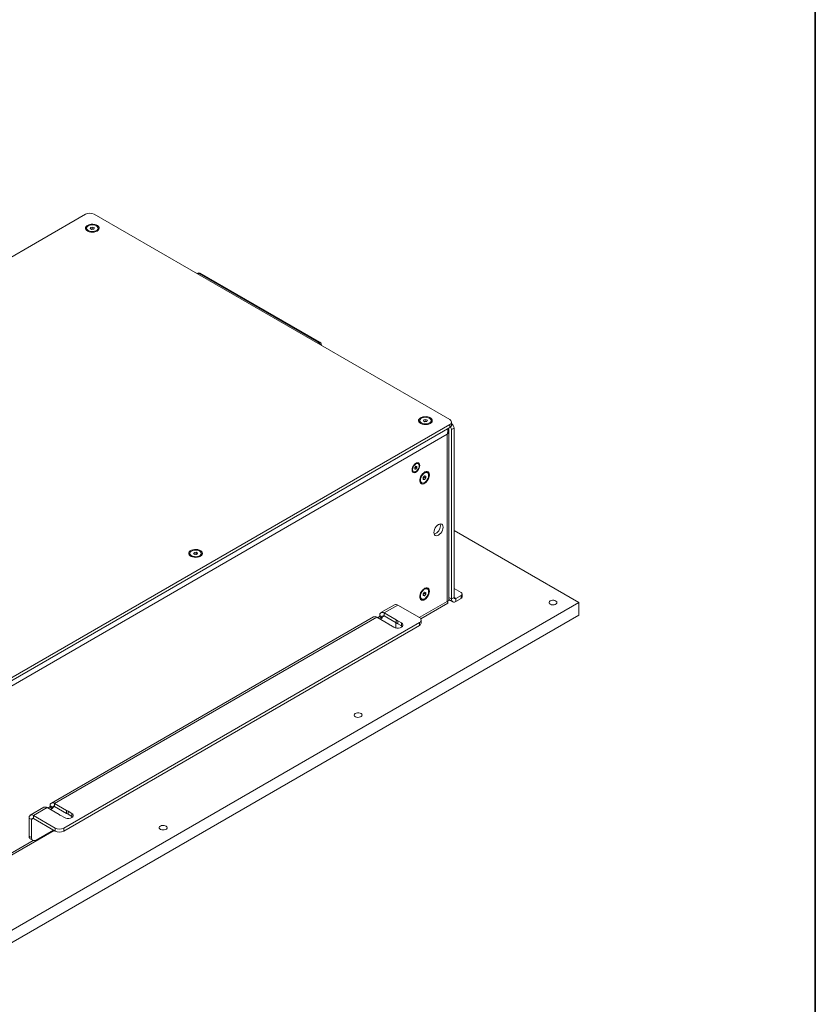
# Model space of a CAD drawing. Units: millimetres. Extents: x 75 to 20953, y 16 to 5930.
# Drawn here: x 2851 to 3500, y 4173 to 4975 of the extents above; entities that cross this region are included whole.
import ezdxf

# ---------------------------------------------------------------- set-up
doc = ezdxf.new("R2010")
doc.units = ezdxf.units.MM

msp = doc.modelspace()

# ---------------------------------------------------------------- linework, layer by layer
at = {"color": 7, "linetype": 'Continuous', "lineweight": 35}
msp.add_line((3500, 5350.06), (3500, 200.35), dxfattribs=at)
at = {"color": 7, "linetype": 'Continuous', "lineweight": 18}
for p, q in [((2904.99, 4816.91), (2516.08, 4592.4)), ((3201.97, 4649.55), (2912.06, 4816.91)), ((2905.93, 4805.48), (2905.93, 4804.76)), ((2909, 4805.18), (2909.36, 4806.15)), ((2910.28, 4804.51), (2909, 4805.18)), ((2909.36, 4806.15), (2911.01, 4806.46)), ((2909.36, 4804.99), (2909.36, 4806.15)), ((2910.19, 4804.76), (2911.01, 4804.91)), ((2911.01, 4806.46), (2912.3, 4805.79)), ((2911.01, 4804.91), (2911.01, 4806.46)), ((2911.01, 4804.91), (2911.39, 4804.71)), ((2912.3, 4805.79), (2911.93, 4804.81)), ((2915.36, 4804.76), (2915.36, 4805.48)), ((2909.9, 4804.7), (2910.19, 4804.76)), ((2911.93, 4804.81), (2910.28, 4804.51)), ((2996.57, 4768.87), (2995.93, 4768.5)), ((2997.57, 4768.77), (2996.52, 4768.16)), ((3095.18, 4712.43), (2997.57, 4768.77)), ((3096.18, 4712.52), (2998.57, 4768.87)), ((3094.12, 4711.81), (3095.18, 4712.43)), ((3096.54, 4710.46), (3096.5, 4710.44)), ((3097.4, 4709.92), (3097.13, 4711.22)), ((2813.07, 4420.96), (3201.97, 4645.47)), ((3177.46, 4648.73), (3177.46, 4648.01)), ((3180.5, 4648.47), (3180.95, 4649.44)), ((3181.73, 4647.77), (3180.5, 4648.47)), ((3180.95, 4649.44), (3182.62, 4649.7)), ((3180.95, 4648.22), (3180.95, 4649.44)), ((3181.4, 4647.96), (3181.79, 4648.02)), ((3183.4, 4648.03), (3181.73, 4647.77)), ((3181.79, 4648.02), (3182.62, 4648.15)), ((3182.62, 4649.7), (3183.85, 4648.99)), ((3182.62, 4648.15), (3182.62, 4649.7)), ((3182.62, 4648.15), (3182.95, 4647.96)), ((3183.85, 4648.99), (3183.4, 4648.03)), ((3186.89, 4648.01), (3186.89, 4648.73)), ((3201.97, 4643.02), (3201.97, 4645.47)), ((3203.44, 4645.06), (3203.44, 4647.51)), ((2813.07, 4418.51), (3201.97, 4643.02)), ((3199.78, 4637.59), (2815.26, 4415.61)), ((3199.78, 4637.59), (3199.78, 4501.39)), ((3201.28, 4502.65), (3201.28, 4640.49)), ((3205.51, 4642.61), (3203.39, 4641.38)), ((3203.39, 4641.38), (3203.39, 4503.47)), ((3205.51, 4642.61), (3205.51, 4504.7)), ((3176.28, 4613.62), (3175.77, 4613.91)), ((3172.01, 4607.39), (3172.52, 4607.1)), ((3173.51, 4610.44), (3174.4, 4611.54)), ((3173.51, 4609.26), (3173.51, 4610.44)), ((3173.78, 4610.34), (3173.51, 4610.01)), ((3173.51, 4609.69), (3174.4, 4609.18)), ((3174.4, 4609.18), (3173.51, 4609.26)), ((3174.22, 4610.89), (3173.78, 4610.34)), ((3174.22, 4611.32), (3174.22, 4610.89)), ((3174.22, 4610.89), (3175.28, 4610.28)), ((3174.4, 4611.54), (3175.28, 4611.46)), ((3175.28, 4610.28), (3174.4, 4609.18)), ((3175.28, 4611.46), (3175.28, 4610.28)), ((3183.83, 4606.28), (3183.2, 4606.64)), ((3178.49, 4598.47), (3179.11, 4598.11)), ((3180.41, 4602.29), (3181.47, 4603.61)), ((3180.41, 4600.87), (3180.41, 4602.29)), ((3180.66, 4602.21), (3180.41, 4601.91)), ((3180.41, 4601.39), (3181.47, 4600.78)), ((3181.47, 4600.78), (3180.41, 4600.87)), ((3181.19, 4602.87), (3180.66, 4602.21)), ((3181.19, 4603.26), (3181.19, 4602.87)), ((3181.19, 4602.87), (3182.53, 4602.1)), ((3181.47, 4603.61), (3182.53, 4603.51)), ((3182.53, 4602.1), (3181.47, 4600.78)), ((3182.53, 4603.51), (3182.53, 4602.1)), ((3307.33, 4500.53), (3205.51, 4559.31)), ((2990.08, 4540.56), (2990.08, 4539.84)), ((2993.12, 4540.3), (2993.57, 4541.27)), ((2994.34, 4539.59), (2993.12, 4540.3)), ((2993.57, 4541.27), (2995.24, 4541.53)), ((2993.57, 4540.04), (2993.57, 4541.27)), ((2995.24, 4541.53), (2996.47, 4540.82)), ((2995.24, 4539.97), (2995.24, 4541.53)), ((2996.47, 4540.82), (2996.02, 4539.85)), ((2999.51, 4539.84), (2999.51, 4540.56)), ((2994.01, 4539.78), (2994.4, 4539.84)), ((2996.02, 4539.85), (2994.34, 4539.59)), ((2994.4, 4539.84), (2995.24, 4539.97)), ((2995.24, 4539.97), (2995.57, 4539.78)), ((3180.41, 4507.57), (3181.47, 4508.89)), ((3181.19, 4508.15), (3180.66, 4507.5)), ((3181.19, 4508.54), (3181.19, 4508.15)), ((3181.19, 4508.15), (3182.53, 4507.38)), ((3181.47, 4508.89), (3182.53, 4508.79)), ((3182.53, 4508.79), (3182.53, 4507.38)), ((3183.83, 4511.56), (3183.2, 4511.92)), ((3205.51, 4511.96), (3211.17, 4508.7)), ((2809.53, 4213.16), (3307.33, 4500.53)), ((3177.16, 4488.33), (3199.78, 4501.39)), ((3178.35, 4487.29), (3200.53, 4500.1)), ((3178.49, 4503.75), (3179.11, 4503.39)), ((3180.41, 4506.15), (3180.41, 4507.57)), ((3180.66, 4507.5), (3180.41, 4507.19)), ((3180.41, 4506.67), (3181.47, 4506.06)), ((3181.47, 4506.06), (3180.41, 4506.15)), ((3182.53, 4507.38), (3181.47, 4506.06)), ((3201.28, 4504.69), (3203.39, 4503.47)), ((3201.28, 4502.97), (3204.45, 4501.14)), ((3205.51, 4504.7), (3203.39, 4503.47)), ((3207, 4503.84), (3205.51, 4504.7)), ((3211.17, 4506.25), (3207, 4503.84)), ((3207, 4503.84), (3207, 4501.39)), ((3211.17, 4503.8), (3207, 4501.39)), ((3211.17, 4503.8), (3211.17, 4506.25)), ((3212.05, 4505.02), (3212.05, 4507.47)), ((3307.33, 4490.32), (3307.33, 4500.53)), ((3157.07, 4498.71), (3145.93, 4492.28)), ((3159.62, 4498.45), (3148.48, 4492.02)), ((3158.36, 4486.32), (3148.48, 4492.02)), ((3148.48, 4492.02), (3148.48, 4489.58)), ((3177.23, 4488.29), (3159.62, 4498.45)), ((2809.53, 4202.95), (3307.33, 4490.32)), ((3139.92, 4488.81), (2877.23, 4337.16)), ((3142.47, 4488.56), (2879.78, 4336.91)), ((2887.31, 4316.84), (3177.23, 4484.21)), ((3142.47, 4488.56), (3152.35, 4482.85)), ((3144.52, 4489), (3143.11, 4488.19)), ((3146.64, 4487.78), (3144.52, 4489)), ((3147, 4488.72), (3144.88, 4489.94)), ((3144.88, 4489.62), (3144.88, 4489.94)), ((3144.88, 4489.62), (3147, 4488.39)), ((3146.64, 4487.78), (3145.23, 4486.96)), ((3147, 4488.72), (3148.48, 4489.58)), ((3147, 4488.39), (3147, 4488.72)), ((3148.48, 4489.58), (3158.36, 4483.87)), ((3158.13, 4484), (3158.13, 4480.53)), ((3158.36, 4486.32), (3158.36, 4483.87)), ((3162.55, 4483.9), (3159.67, 4485.56)), ((3159.67, 4483.11), (3159.67, 4485.56)), ((3177.23, 4481.76), (3177.23, 4484.21)), ((3178.69, 4483.8), (3178.69, 4486.25)), ((2887.31, 4314.39), (3177.23, 4481.76)), ((3153.66, 4482.09), (3156.54, 4480.43)), ((3158.09, 4479.86), (3158.13, 4480.53)), ((3159.67, 4483.11), (3162.55, 4481.45)), ((3162.55, 4481.45), (3162.55, 4483.9)), ((3162.55, 4481.45), (3163.23, 4480.94)), ((2871.22, 4333.69), (2860.08, 4327.26)), ((2873.77, 4333.44), (2862.63, 4327.01)), ((2873.77, 4333.44), (2883.65, 4327.73)), ((2875.82, 4333.89), (2874.41, 4333.07)), ((2877.94, 4332.66), (2875.82, 4333.89)), ((2878.3, 4333.6), (2876.18, 4334.82)), ((2876.18, 4334.5), (2876.18, 4334.82)), ((2876.18, 4334.5), (2878.3, 4333.27)), ((2877.94, 4332.66), (2876.53, 4331.85)), ((2878.3, 4333.6), (2879.78, 4334.46)), ((2878.3, 4333.27), (2878.3, 4333.6)), ((2889.66, 4331.2), (2879.78, 4336.91)), ((2879.78, 4336.91), (2879.78, 4334.46)), ((2879.78, 4334.46), (2889.66, 4328.75)), ((2861.15, 4323.7), (2859.03, 4324.93)), ((2859.03, 4310.31), (2859.03, 4324.93)), ((2861.15, 4323.7), (2862.63, 4324.56)), ((2861.15, 4309.09), (2861.15, 4323.7)), ((2862.63, 4327.01), (2880.24, 4316.84)), ((2862.63, 4324.56), (2862.63, 4327.01)), ((2862.63, 4324.56), (2880.24, 4314.39)), ((2884.96, 4326.98), (2887.84, 4325.31)), ((2889.66, 4331.2), (2889.66, 4328.75)), ((2893.85, 4328.78), (2890.97, 4330.45)), ((2890.97, 4328), (2890.97, 4330.45)), ((2890.97, 4328), (2893.85, 4326.33)), ((2893.85, 4326.33), (2893.85, 4328.78)), ((2893.85, 4326.33), (2894.53, 4325.82)), ((2880.24, 4314.39), (2880.24, 4316.84)), ((2887.31, 4316.84), (2887.31, 4314.39)), ((2812.4, 4276.03), (2879.55, 4314.8)), ((2859.03, 4310.31), (2861.15, 4309.09)), ((2860.06, 4308.02), (2862.19, 4306.8)), ((2878.83, 4315.21), (2864.68, 4307.04)), ((2815.26, 4279.41), (2862.47, 4306.66))]:
    msp.add_line(p, q, dxfattribs=at)
at = {"color": 7, "linetype": 'Continuous', "lineweight": 18, "flags": 128}
for points in [[(2914.61, 4803.2), (2915.47, 4803.84), (2916.02, 4804.58), (2916.24, 4805.38), (2916.11, 4806.19), (2915.64, 4806.95), (2914.85, 4807.62), (2913.79, 4808.16), (2912.54, 4808.53), (2911.17, 4808.7), (2909.77, 4808.68), (2908.42, 4808.45), (2907.21, 4808.04), (2906.22, 4807.47), (2905.51, 4806.77), (2905.12, 4805.99), (2905.07, 4805.18), (2905.38, 4804.39), (2906.02, 4803.67), (2906.94, 4803.06), (2908.1, 4802.6), (2909.43, 4802.33), (2910.82, 4802.25), (2912.21, 4802.38), (2913.5, 4802.7), (2914.61, 4803.2)], [(2907.48, 4803.47), (2908.6, 4803.03), (2909.88, 4802.8), (2911.22, 4802.78), (2912.51, 4802.98), (2913.66, 4803.39), (2914.56, 4803.96), (2915.14, 4804.66), (2915.36, 4805.43), (2915.2, 4806.19), (2914.67, 4806.91), (2913.81, 4807.5), (2912.7, 4807.93), (2911.42, 4808.17), (2910.08, 4808.19), (2908.78, 4807.98), (2907.64, 4807.58), (2906.74, 4807), (2906.15, 4806.31), (2905.93, 4805.54), (2906.1, 4804.77), (2906.63, 4804.06), (2907.48, 4803.47)], [(2910.19, 4804.76), (2910, 4804.71), (2909.93, 4804.69)], [(3096.54, 4710.46), (3096.79, 4710.63), (3096.97, 4710.8), (3097.09, 4710.97), (3097.14, 4711.14), (3097.13, 4711.22)], [(3186.14, 4646.45), (3187, 4647.09), (3187.55, 4647.83), (3187.77, 4648.63), (3187.64, 4649.44), (3187.17, 4650.2), (3186.38, 4650.87), (3185.32, 4651.41), (3184.07, 4651.77), (3182.7, 4651.95), (3181.3, 4651.93), (3179.95, 4651.7), (3178.74, 4651.29), (3177.75, 4650.71), (3177.04, 4650.02), (3176.64, 4649.24), (3176.6, 4648.43), (3176.91, 4647.64), (3177.54, 4646.92), (3178.47, 4646.31), (3179.63, 4645.85), (3180.95, 4645.58), (3182.35, 4645.5), (3183.74, 4645.63), (3185.03, 4645.95), (3186.14, 4646.45)], [(3178.84, 4646.81), (3179.92, 4646.34), (3181.17, 4646.07), (3182.51, 4646.02), (3183.82, 4646.18), (3185, 4646.55), (3185.95, 4647.1), (3186.59, 4647.78), (3186.88, 4648.54), (3186.78, 4649.31), (3186.31, 4650.04), (3185.51, 4650.66), (3184.44, 4651.12), (3183.18, 4651.39), (3181.84, 4651.45), (3180.53, 4651.28), (3179.35, 4650.91), (3178.4, 4650.36), (3177.76, 4649.68), (3177.47, 4648.93), (3177.57, 4648.15), (3178.04, 4647.43), (3178.84, 4646.81)], [(3181.79, 4648.02), (3181.6, 4647.98), (3181.44, 4647.94)], [(3177.57, 4612.19), (3177.44, 4613.14), (3177.06, 4613.88), (3176.47, 4614.32), (3175.71, 4614.45), (3174.85, 4614.24), (3173.95, 4613.72), (3173.08, 4612.93), (3172.32, 4611.93), (3171.73, 4610.8), (3171.36, 4609.63), (3171.23, 4608.53), (3171.36, 4607.57), (3171.73, 4606.84), (3172.32, 4606.4), (3173.08, 4606.27), (3173.95, 4606.48), (3174.85, 4607), (3175.71, 4607.79), (3176.47, 4608.79), (3177.06, 4609.92), (3177.44, 4611.08), (3177.57, 4612.19)], [(3171.74, 4608.82), (3171.87, 4607.95), (3172.24, 4607.31), (3172.83, 4606.97), (3173.58, 4606.96), (3174.4, 4607.28), (3175.22, 4607.91), (3175.96, 4608.78), (3176.55, 4609.8), (3176.93, 4610.87), (3177.06, 4611.9), (3176.93, 4612.77), (3176.55, 4613.41), (3175.96, 4613.75), (3175.22, 4613.76), (3174.4, 4613.43), (3173.58, 4612.81), (3172.83, 4611.94), (3172.24, 4610.92), (3171.87, 4609.85), (3171.74, 4608.82)], [(3185.43, 4604.48), (3185.3, 4605.54), (3184.94, 4606.4), (3184.36, 4606.99), (3183.59, 4607.28), (3182.69, 4607.25), (3181.72, 4606.9), (3180.73, 4606.26), (3179.78, 4605.36), (3178.94, 4604.26), (3178.27, 4603.03), (3177.79, 4601.75), (3177.54, 4600.5), (3177.54, 4599.35), (3177.79, 4598.38), (3178.27, 4597.66), (3178.94, 4597.21), (3179.78, 4597.08), (3180.73, 4597.27), (3181.72, 4597.77), (3182.69, 4598.55), (3183.59, 4599.56), (3184.36, 4600.73), (3184.94, 4601.99), (3185.3, 4603.27), (3185.43, 4604.48)], [(3178.13, 4600.27), (3178.27, 4599.26), (3178.66, 4598.49), (3179.29, 4598.02), (3180.08, 4597.89), (3180.99, 4598.11), (3181.94, 4598.66), (3182.85, 4599.49), (3183.65, 4600.54), (3184.27, 4601.73), (3184.67, 4602.95), (3184.8, 4604.12), (3184.67, 4605.12), (3184.27, 4605.89), (3183.65, 4606.36), (3182.85, 4606.49), (3181.94, 4606.28), (3180.99, 4605.73), (3180.08, 4604.9), (3179.29, 4603.84), (3178.66, 4602.66), (3178.27, 4601.43), (3178.13, 4600.27)], [(3180.41, 4601.95), (3180.53, 4602.07), (3180.66, 4602.21)], [(3196.49, 4561.87), (3196.37, 4562.91), (3196, 4563.73), (3195.41, 4564.28), (3194.64, 4564.52), (3193.74, 4564.43), (3192.78, 4564.02), (3191.82, 4563.32), (3190.93, 4562.37), (3190.16, 4561.25), (3189.57, 4560.02), (3189.2, 4558.77), (3189.07, 4557.59), (3189.2, 4556.55), (3189.57, 4555.73), (3190.16, 4555.19), (3190.93, 4554.95), (3191.82, 4555.04), (3192.78, 4555.44), (3193.74, 4556.15), (3194.64, 4557.09), (3195.41, 4558.22), (3196, 4559.44), (3196.37, 4560.69), (3196.49, 4561.87)], [(3194.37, 4563.1), (3194.25, 4564.14), (3194.12, 4564.5)], [(2998.75, 4538.27), (2999.61, 4538.91), (3000.17, 4539.66), (3000.39, 4540.46), (3000.26, 4541.26), (2999.78, 4542.03), (2998.99, 4542.7), (2997.94, 4543.23), (2996.69, 4543.6), (2995.32, 4543.78), (2993.92, 4543.75), (2992.57, 4543.53), (2991.36, 4543.11), (2990.37, 4542.54), (2989.65, 4541.84), (2989.26, 4541.06), (2989.22, 4540.25), (2989.52, 4539.46), (2990.16, 4538.74), (2991.09, 4538.13), (2992.25, 4537.68), (2993.57, 4537.4), (2994.97, 4537.33), (2996.35, 4537.45), (2997.64, 4537.78), (2998.75, 4538.27)], [(2991.46, 4538.63), (2992.53, 4538.17), (2993.79, 4537.9), (2995.13, 4537.84), (2996.44, 4538.01), (2997.62, 4538.38), (2998.57, 4538.93), (2999.21, 4539.61), (2999.5, 4540.37), (2999.4, 4541.14), (2998.93, 4541.86), (2998.13, 4542.48), (2997.05, 4542.95), (2995.79, 4543.22), (2994.46, 4543.27), (2993.14, 4543.11), (2991.97, 4542.74), (2991.02, 4542.19), (2990.37, 4541.51), (2990.09, 4540.75), (2990.19, 4539.98), (2990.65, 4539.25), (2991.46, 4538.63)], [(2994.4, 4539.84), (2994.22, 4539.81), (2994.05, 4539.76)], [(3185.43, 4509.76), (3185.3, 4510.83), (3184.94, 4511.68), (3184.36, 4512.27), (3183.59, 4512.56), (3182.69, 4512.53), (3181.72, 4512.18), (3180.73, 4511.54), (3179.78, 4510.64), (3178.94, 4509.54), (3178.27, 4508.31), (3177.79, 4507.03), (3177.54, 4505.78), (3177.54, 4504.63), (3177.79, 4503.67), (3178.27, 4502.94), (3178.94, 4502.49), (3179.78, 4502.36), (3180.73, 4502.55), (3181.72, 4503.05), (3182.69, 4503.83), (3183.59, 4504.84), (3184.36, 4506.01), (3184.94, 4507.27), (3185.3, 4508.55), (3185.43, 4509.76)], [(3178.13, 4505.55), (3178.27, 4504.54), (3178.66, 4503.77), (3179.29, 4503.3), (3180.08, 4503.17), (3180.99, 4503.39), (3181.94, 4503.94), (3182.85, 4504.77), (3183.65, 4505.82), (3184.27, 4507.01), (3184.67, 4508.24), (3184.8, 4509.4), (3184.67, 4510.41), (3184.27, 4511.17), (3183.65, 4511.64), (3182.85, 4511.78), (3181.94, 4511.56), (3180.99, 4511.01), (3180.08, 4510.18), (3179.29, 4509.12), (3178.66, 4507.94), (3178.27, 4506.71), (3178.13, 4505.55)], [(3180.41, 4507.23), (3180.53, 4507.35), (3180.66, 4507.5)], [(3283.82, 4501.86), (3284.69, 4502.22), (3285.72, 4502.39), (3286.79, 4502.37), (3287.78, 4502.14), (3288.6, 4501.74), (3289.15, 4501.21), (3289.37, 4500.61), (3289.24, 4500), (3288.77, 4499.44), (3288.01, 4499), (3287.05, 4498.73), (3285.99, 4498.66), (3284.94, 4498.78), (3284.02, 4499.1), (3283.33, 4499.57), (3282.94, 4500.15), (3282.9, 4500.76), (3283.2, 4501.36), (3283.82, 4501.86)], [(3156.54, 4480.43), (3157.62, 4479.98), (3158.88, 4479.74), (3160.21, 4479.74), (3161.48, 4479.98), (3162.55, 4480.43), (3163.34, 4481.05), (3163.75, 4481.78), (3163.75, 4482.55), (3163.34, 4483.28), (3162.55, 4483.9)], [(3124.96, 4410.15), (3125.83, 4410.51), (3126.86, 4410.68), (3127.92, 4410.66), (3128.92, 4410.43), (3129.74, 4410.03), (3130.28, 4409.5), (3130.5, 4408.9), (3130.37, 4408.29), (3129.9, 4407.73), (3129.15, 4407.29), (3128.18, 4407.02), (3127.12, 4406.95), (3126.08, 4407.07), (3125.16, 4407.39), (3124.47, 4407.86), (3124.08, 4408.44), (3124.03, 4409.05), (3124.34, 4409.65), (3124.96, 4410.15)], [(2887.84, 4325.31), (2888.92, 4324.86), (2890.18, 4324.63), (2891.51, 4324.63), (2892.78, 4324.86), (2893.85, 4325.31), (2894.63, 4325.94), (2895.05, 4326.67), (2895.05, 4327.43), (2894.63, 4328.16), (2893.85, 4328.78)], [(2966.1, 4318.44), (2966.97, 4318.8), (2967.99, 4318.97), (2969.06, 4318.95), (2970.06, 4318.72), (2970.87, 4318.32), (2971.42, 4317.79), (2971.64, 4317.19), (2971.51, 4316.58), (2971.04, 4316.02), (2970.28, 4315.58), (2969.32, 4315.31), (2968.26, 4315.24), (2967.21, 4315.36), (2966.29, 4315.68), (2965.6, 4316.15), (2965.21, 4316.73), (2965.17, 4317.34), (2965.47, 4317.94), (2966.1, 4318.44)]]:
    msp.add_lwpolyline(points, dxfattribs=at)
at = {"color": 7, "linetype": 'Continuous', "lineweight": 18}
for centre, radius, start, end in [((2908.53, 4810.09), 7.69, 62.60967, 117.39033), ((2908.19, 4804.96), 2.27, 185.13624, 239.09546), ((2910.65, 4802.3), 2.5, 73.96845, 100.57858), ((2913.18, 4804.92), 2.19, 299.8578, 355.9105), ((2997.57, 4767.14), 2, 60.00269, 119.99731), ((2996.99, 4767.97), 0.993, 53.93928, 114.75027), ((2998.16, 4767.95), 1.01, 65.69288, 125.61758), ((3095.76, 4711.61), 1.01, 65.69288, 125.61758), ((3093.47, 4709.79), 3.13, 12.3023, 57.06998), ((3095.18, 4710.79), 2, 12.36316, 60.00269), ((3179.67, 4648.18), 2.22, 184.4637, 239.76803), ((3182.17, 4645.57), 2.48, 73.46534, 98.97058), ((3184.66, 4648.2), 2.24, 300.49775, 355.27051), ((3201.2, 4647.51), 2.18, 290.78342, 69.21658), ((3200.94, 4645.31), 2.51, 294.37466, 354.3052), ((3200.89, 4642.4), 4.62, 2.65544, 56.56079), ((3198.92, 4641.2), 4.47, 2.38887, 31.95322), ((3175.01, 4612.35), 1.74, 63.92448, 120.2456), ((3172.98, 4608.83), 1.74, 179.76191, 236.07876), ((3172.38, 4611.45), 1.78, 309.35294, 321.51217), ((3172.24, 4611.61), 2, 320.62507, 351.16501), ((3182.24, 4604.61), 2.24, 64.73088, 119.52095), ((3179.74, 4600.3), 2.22, 180.22087, 235.53805), ((3178.73, 4603.78), 2.48, 321.02743, 346.56028), ((3187.12, 4563.09), 7.25, 287.63466, 0.05161), ((2992.29, 4540.01), 2.22, 184.4637, 239.76799), ((2994.79, 4537.39), 2.48, 73.46534, 98.97058), ((2997.28, 4540.02), 2.24, 300.49779, 355.27052), ((3178.73, 4509.06), 2.48, 321.02743, 346.56028), ((3182.24, 4509.89), 2.24, 64.73088, 119.52099), ((3210.7, 4507.47), 1.31, 290.78342, 69.21658), ((3179.74, 4505.58), 2.22, 180.22084, 235.53805), ((3205.59, 4503.11), 2.23, 170.78596, 309.20329), ((3206.42, 4504.55), 0.917, 170.78596, 309.20329), ((3210.54, 4505.17), 1.51, 294.37466, 354.3052), ((3147.07, 4490.3), 2.23, 50.79671, 189.21404), ((3158.13, 4496.37), 2.57, 54.38242, 114.30712), ((3140.98, 4486.47), 2.57, 54.38242, 114.30712), ((3144.11, 4489.65), 0.768, 302.60548, 357.39452), ((3146.23, 4488.43), 0.768, 302.60548, 357.39452), ((3147.9, 4488.86), 0.917, 50.79671, 189.21404), ((3157.01, 4482.47), 4.08, 49.3023, 70.70307), ((3176.45, 4486.25), 2.18, 290.78342, 69.21658), ((3155.01, 4485.94), 4.08, 229.3023, 250.70307), ((3157.01, 4480.02), 4.08, 49.3023, 70.70307), ((3176.19, 4484.05), 2.51, 294.37466, 354.3052), ((2872.28, 4331.35), 2.57, 54.38242, 114.30712), ((2875.41, 4334.53), 0.768, 302.60548, 357.39452), ((2878.37, 4335.18), 2.23, 50.79671, 189.21404), ((2877.53, 4333.31), 0.768, 302.60548, 357.39452), ((2879.2, 4333.75), 0.917, 50.79671, 189.21404), ((2861.23, 4325.28), 2.23, 50.79671, 189.21404), ((2862.05, 4323.85), 0.917, 50.79671, 189.21404), ((2886.31, 4330.83), 4.08, 229.3023, 250.70307), ((2888.31, 4327.35), 4.08, 49.3023, 70.70307), ((2888.31, 4324.91), 4.08, 49.3023, 70.70307), ((2883.78, 4323.67), 7.69, 242.60967, 297.39033), ((2861.48, 4310.04), 2.46, 173.70115, 234.98667), ((2863.3, 4308.74), 2.18, 170.78596, 309.20329), ((2883.78, 4321.22), 7.69, 242.60967, 297.39033)]:
    msp.add_arc(centre, radius, start, end, dxfattribs=at)
for points, knots in [([(3200.68, 4642.27), (3200.76, 4642.19), (3201.21, 4641.66), (3201.37, 4640.48), (3201.05, 4638.91), (3200.2, 4638.03), (3199.78, 4637.59)], [0, 0, 0, 0, 0.057927, 0.371951, 0.685976, 1, 1, 1, 1]), ([(3199.78, 4637.59), (3200.04, 4638.36), (3200.54, 4639.86), (3200.53, 4641.42), (3200.52, 4642.18)], [0, 0, 0, 0, 0.509677, 1, 1, 1, 1]), ([(3200.52, 4500.11), (3200.53, 4500.1), (3200.62, 4500), (3200.49, 4500.44), (3200.01, 4501.08), (3199.78, 4501.39)], [0, 0, 0, 0, 0.019191, 0.528959, 1, 1, 1, 1]), ([(3200.12, 4500.91), (3200.11, 4500.92), (3200.07, 4501.03), (3200, 4501.26), (3199.95, 4501.47)], [0, 0, 0, 0, 0.113355, 1, 1, 1, 1])]:
    msp.add_open_spline(points, degree=3, knots=knots, dxfattribs=at)
msp.add_open_spline([(3199.78, 4501.39), (3200.21, 4501.56), (3201.07, 4501.89), (3201.21, 4502.4), (3201.28, 4502.65)], degree=3, dxfattribs=at)

doc.saveas('drawing.dxf')
